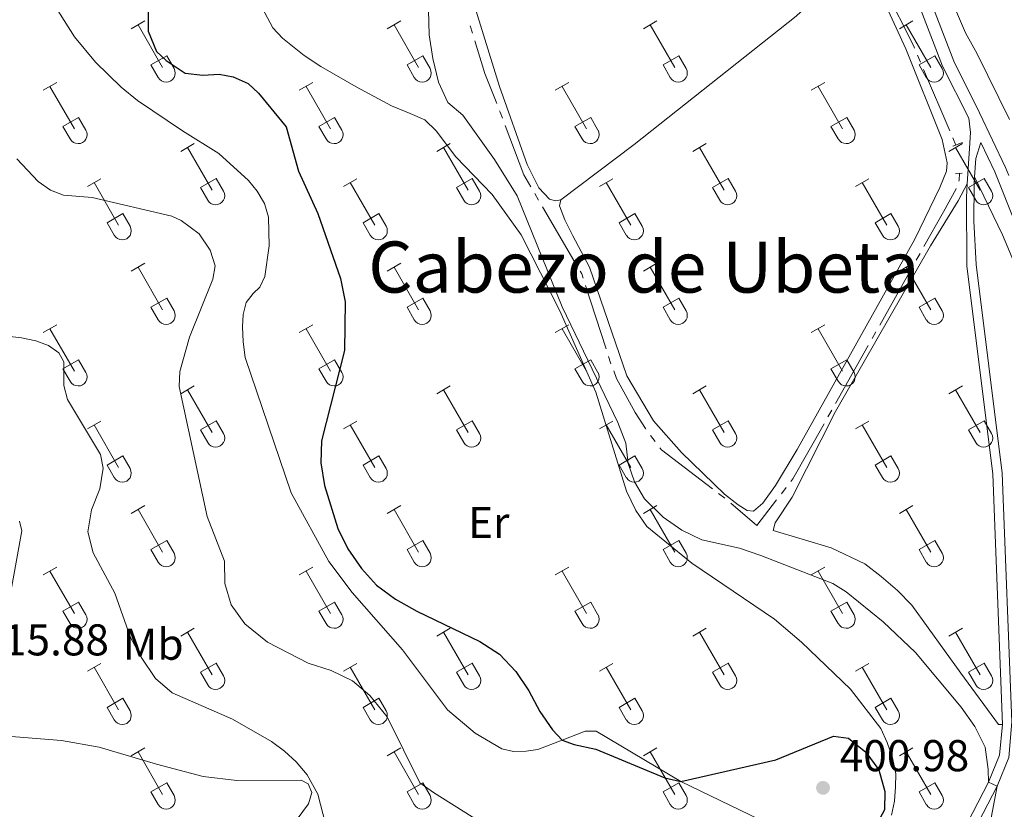
# Model space of a CAD drawing. Units: metres. Extents: x 611430 to 615932, y 645847 to 648889.
# Drawn here: x 612392 to 612614, y 646605 to 646783 of the extents above; entities that cross this region are included whole.
import ezdxf
from ezdxf.enums import TextEntityAlignment as Align

# ---------------------------------------------------------------- set-up
doc = ezdxf.new("R2010")
doc.units = ezdxf.units.M
doc.header["$MEASUREMENT"] = 0
doc.linetypes.add('DGN Style 2', pattern=[56.33370000000001, 33.80022, -22.53348])
doc.linetypes.add('DGN Style 3', pattern=[78.86718, 56.3337, -22.53348])
for name, color, linetype, lineweight in [('Carátula', 7, 'Continuous', 5), ('Elementos auxiliares', 7, 'Continuous', 5), ('Entidades rústicas y varios', 7, 'Continuous', 5), ('Hidrografía', 7, 'Continuous', 5), ('Relieve y altimetría', 7, 'Continuous', 5), ('Textos de rotulación', 7, 'Continuous', 5), ('Viales y ferrocarril', 7, 'Continuous', 5)]:
    doc.layers.add(name, color=color, linetype=linetype, lineweight=lineweight)
doc.styles.add('Style-arial', font='arial.shx', dxfattribs={"bigfont": 'arialbig.shx'})
doc.styles.add('Style-Arial Narrow', font='txt')
doc.styles.add('Style-Times New Roman', font='txt')

# ---------------------------------------------------------------- blocks, each defined once
blk = doc.blocks.new('5PATER_154')
at = {"layer": 'Relieve y altimetría', "linetype": 'Continuous', "lineweight": 0}
h = blk.add_hatch(color=250, dxfattribs=at)
edge = h.paths.add_edge_path(flags=16)
edge.add_ellipse((1.001171767711639e-08, 1.001171767711639e-08), major_axis=(-1.095731443231309, -1.11071070076283), ratio=0.9994222409660317, start_angle=0, end_angle=360)

msp = doc.modelspace()

# ---------------------------------------------------------------- linework, layer by layer
at = {"layer": 'Carátula', "color": 7, "linetype": 'Continuous', "lineweight": 0}
msp.add_3dface([(611477.8189999999, 645847.4310000001), (615932.2390000002, 645918.946), (615884.5619999999, 648888.574), (611430.142, 648817.0600000002)], dxfattribs=at)
at = {"layer": 'Elementos auxiliares', "color": 250, "linetype": 'Continuous', "lineweight": 0}
msp.add_3dface([(612329.6699999999, 646255.2000000001), (612293.0700000002, 648568.3100000002), (615745.0900000001, 648623.75), (615782.8400000001, 646310.6399999999)], dxfattribs=at)
at = {"layer": 'Entidades rústicas y varios', "color": 32, "linetype": 'Continuous', "lineweight": 0}
for p, q in [((612417.4330000001, 646780.646), (612420.4780000001, 646782.4010000001)), ((612475.0560000001, 646780.646), (612478.101, 646782.4010000001)), ((612532.679, 646780.646), (612535.7239999999, 646782.4010000001)), ((612590.3019999999, 646780.646), (612593.3470000001, 646782.4010000001)), ((612418.9580000001, 646781.521), (612424.483, 646771.9510000001)), ((612476.581, 646781.521), (612482.1059999999, 646771.9510000001)), ((612534.2039999999, 646781.521), (612539.7290000002, 646771.9510000001)), ((612591.8270000002, 646781.521), (612597.3520000001, 646771.9510000001)), ((612421.8630000001, 646772.5060000002), (612425.4029999999, 646774.5460000001)), ((612425.4029999999, 646774.5460000001), (612427.0530000001, 646771.696)), ((612479.486, 646772.5060000002), (612483.0260000001, 646774.5460000001)), ((612483.0260000001, 646774.5460000001), (612484.676, 646771.696)), ((612537.1089999999, 646772.5060000002), (612540.649, 646774.5460000001)), ((612540.649, 646774.5460000001), (612542.2990000001, 646771.696)), ((612594.7320000001, 646772.5060000002), (612598.2720000001, 646774.5460000001)), ((612598.2720000001, 646774.5460000001), (612599.922, 646771.696)), ((612421.8630000001, 646772.5060000002), (612423.4979999999, 646769.676)), ((612479.486, 646772.5060000002), (612481.121, 646769.676)), ((612537.1089999999, 646772.5060000002), (612538.744, 646769.676)), ((612594.7320000001, 646772.5060000002), (612596.3670000001, 646769.676)), ((612397.6100000001, 646766.801), (612400.6499999999, 646768.5560000001)), ((612399.1300000001, 646767.676), (612404.655, 646758.1059999999)), ((612455.233, 646766.801), (612458.273, 646768.5560000001)), ((612456.753, 646767.676), (612462.2779999999, 646758.1059999999)), ((612512.8559999999, 646766.801), (612515.896, 646768.5560000001)), ((612514.3759999999, 646767.676), (612519.9010000001, 646758.1059999999)), ((612570.4790000002, 646766.801), (612573.5190000001, 646768.5560000001)), ((612571.9990000001, 646767.676), (612577.524, 646758.1059999999)), ((612402.04, 646758.6610000001), (612405.5750000001, 646760.7010000001)), ((612405.5750000001, 646760.7010000001), (612407.2250000001, 646757.851)), ((612459.663, 646758.6610000001), (612463.1980000001, 646760.7010000001)), ((612463.1980000001, 646760.7010000001), (612464.848, 646757.851)), ((612517.2860000001, 646758.6610000001), (612520.821, 646760.7010000001)), ((612520.821, 646760.7010000001), (612522.4709999999, 646757.851)), ((612574.909, 646758.6610000001), (612578.4439999999, 646760.7010000001)), ((612578.4439999999, 646760.7010000001), (612580.094, 646757.851)), ((612402.04, 646758.6610000001), (612403.6699999999, 646755.831)), ((612459.663, 646758.6610000001), (612461.2930000002, 646755.831)), ((612517.2860000001, 646758.6610000001), (612518.9160000001, 646755.831)), ((612574.909, 646758.6610000001), (612576.5390000001, 646755.831)), ((612428.5580000001, 646753.0290000001), (612431.6030000001, 646754.784)), ((612430.0830000001, 646753.9040000001), (612435.608, 646744.334)), ((612486.1810000001, 646753.0290000001), (612489.226, 646754.784)), ((612487.706, 646753.9040000001), (612493.2309999999, 646744.334)), ((612543.804, 646753.0290000001), (612546.8489999999, 646754.784)), ((612545.3289999999, 646753.9040000001), (612550.8540000002, 646744.334)), ((612601.4269999999, 646753.0290000001), (612604.4720000001, 646754.784)), ((612602.9520000002, 646753.9040000001), (612608.4770000001, 646744.334)), ((612432.9880000001, 646744.8890000001), (612436.5279999999, 646746.929)), ((612436.5279999999, 646746.929), (612438.1780000001, 646744.0789999999)), ((612490.611, 646744.8890000001), (612494.1510000001, 646746.929)), ((612494.1510000001, 646746.929), (612495.801, 646744.0789999999)), ((612548.2339999999, 646744.8890000001), (612551.774, 646746.929)), ((612551.774, 646746.929), (612553.4240000001, 646744.0789999999)), ((612605.8570000001, 646744.8890000001), (612609.3970000001, 646746.929)), ((612609.3970000001, 646746.929), (612611.047, 646744.0789999999)), ((612407.54, 646745.1290000001), (612410.5800000001, 646746.8890000001)), ((612409.0600000002, 646746.0090000001), (612414.5850000001, 646736.4340000001)), ((612432.9880000001, 646744.8890000001), (612434.6229999999, 646742.0590000001)), ((612465.163, 646745.1290000001), (612468.203, 646746.8890000001)), ((612466.6830000001, 646746.0090000001), (612472.2080000001, 646736.4340000001)), ((612490.611, 646744.8890000001), (612492.246, 646742.0590000001)), ((612522.7860000001, 646745.1290000001), (612525.8260000001, 646746.8890000001)), ((612524.3060000001, 646746.0090000001), (612529.831, 646736.4340000001)), ((612548.2339999999, 646744.8890000001), (612549.869, 646742.0590000001)), ((612580.409, 646745.1290000001), (612583.449, 646746.8890000001)), ((612581.929, 646746.0090000001), (612587.4539999999, 646736.4340000001)), ((612605.8570000001, 646744.8890000001), (612607.4920000001, 646742.0590000001)), ((612411.97, 646736.994), (612415.51, 646739.034)), ((612415.51, 646739.034), (612417.155, 646736.179)), ((612469.5930000001, 646736.994), (612473.1329999999, 646739.034)), ((612473.1329999999, 646739.034), (612474.7779999999, 646736.179)), ((612527.216, 646736.994), (612530.7560000002, 646739.034)), ((612530.7560000002, 646739.034), (612532.4010000001, 646736.179)), ((612584.8389999999, 646736.994), (612588.3790000001, 646739.034)), ((612588.3790000001, 646739.034), (612590.024, 646736.179)), ((612411.97, 646736.994), (612413.6000000001, 646734.1640000001)), ((612469.5930000001, 646736.994), (612471.223, 646734.1640000001)), ((612527.216, 646736.994), (612528.8459999999, 646734.1640000001)), ((612584.8389999999, 646736.994), (612586.469, 646734.1640000001)), ((612417.4330000001, 646726.0989999999), (612420.4780000001, 646727.8540000002)), ((612418.9580000001, 646726.9739999999), (612424.483, 646717.4040000001)), ((612475.0560000001, 646726.0989999999), (612478.101, 646727.8540000002)), ((612476.581, 646726.9739999999), (612482.1059999999, 646717.4040000001)), ((612532.679, 646726.0989999999), (612535.7239999999, 646727.8540000002)), ((612534.2039999999, 646726.9739999999), (612539.7290000002, 646717.4040000001)), ((612590.3019999999, 646726.0989999999), (612593.3470000001, 646727.8540000002)), ((612591.8270000002, 646726.9739999999), (612597.3520000001, 646717.4040000001)), ((612421.8630000001, 646717.959), (612425.4029999999, 646719.9990000001)), ((612425.4029999999, 646719.9990000001), (612427.0530000001, 646717.149)), ((612479.486, 646717.959), (612483.0260000001, 646719.9990000001)), ((612483.0260000001, 646719.9990000001), (612484.676, 646717.149)), ((612537.1089999999, 646717.959), (612540.649, 646719.9990000001)), ((612540.649, 646719.9990000001), (612542.2990000001, 646717.149)), ((612594.7320000001, 646717.959), (612598.2720000001, 646719.9990000001)), ((612598.2720000001, 646719.9990000001), (612599.922, 646717.149)), ((612421.8630000001, 646717.959), (612423.4979999999, 646715.1290000001)), ((612479.486, 646717.959), (612481.121, 646715.1290000001)), ((612537.1089999999, 646717.959), (612538.744, 646715.1290000001)), ((612594.7320000001, 646717.959), (612596.3670000001, 646715.1290000001)), ((612397.6100000001, 646712.2540000001), (612400.6499999999, 646714.0090000001)), ((612455.233, 646712.2540000001), (612458.273, 646714.0090000001)), ((612512.8559999999, 646712.2540000001), (612515.896, 646714.0090000001)), ((612570.4790000002, 646712.2540000001), (612573.5190000001, 646714.0090000001)), ((612399.1300000001, 646713.1290000001), (612404.655, 646703.5590000001)), ((612456.753, 646713.1290000001), (612462.2779999999, 646703.5590000001)), ((612514.3759999999, 646713.1290000001), (612519.9010000001, 646703.5590000001)), ((612571.9990000001, 646713.1290000001), (612577.524, 646703.5590000001)), ((612402.04, 646704.1140000002), (612405.5750000001, 646706.1540000001)), ((612405.5750000001, 646706.1540000001), (612407.2250000001, 646703.304)), ((612459.663, 646704.1140000002), (612463.1980000001, 646706.1540000001)), ((612463.1980000001, 646706.1540000001), (612464.848, 646703.304)), ((612517.2860000001, 646704.1140000002), (612520.821, 646706.1540000001)), ((612520.821, 646706.1540000001), (612522.4709999999, 646703.304)), ((612574.909, 646704.1140000002), (612578.4439999999, 646706.1540000001)), ((612578.4439999999, 646706.1540000001), (612580.094, 646703.304)), ((612402.04, 646704.1140000002), (612403.6699999999, 646701.284)), ((612459.663, 646704.1140000002), (612461.2930000002, 646701.284)), ((612517.2860000001, 646704.1140000002), (612518.9160000001, 646701.284)), ((612574.909, 646704.1140000002), (612576.5390000001, 646701.284)), ((612428.5580000001, 646698.4820000001), (612431.6030000001, 646700.2370000001)), ((612430.0830000001, 646699.3570000001), (612435.608, 646689.787)), ((612486.1810000001, 646698.4820000001), (612489.226, 646700.2370000001)), ((612487.706, 646699.3570000001), (612493.2309999999, 646689.787)), ((612543.804, 646698.4820000001), (612546.8489999999, 646700.2370000001)), ((612545.3289999999, 646699.3570000001), (612550.8540000002, 646689.787)), ((612601.4269999999, 646698.4820000001), (612604.4720000001, 646700.2370000001)), ((612602.9520000002, 646699.3570000001), (612608.4770000001, 646689.787)), ((612407.54, 646690.5819999999), (612410.5800000001, 646692.342)), ((612432.9880000001, 646690.342), (612436.5279999999, 646692.382)), ((612436.5279999999, 646692.382), (612438.1780000001, 646689.5320000001)), ((612465.163, 646690.5819999999), (612468.203, 646692.342)), ((612490.611, 646690.342), (612494.1510000001, 646692.382)), ((612494.1510000001, 646692.382), (612495.801, 646689.5320000001)), ((612522.7860000001, 646690.5819999999), (612525.8260000001, 646692.342)), ((612548.2339999999, 646690.342), (612551.774, 646692.382)), ((612551.774, 646692.382), (612553.4240000001, 646689.5320000001)), ((612580.409, 646690.5819999999), (612583.449, 646692.342)), ((612605.8570000001, 646690.342), (612609.3970000001, 646692.382)), ((612609.3970000001, 646692.382), (612611.047, 646689.5320000001)), ((612409.0600000002, 646691.4620000002), (612414.5850000001, 646681.8870000001)), ((612432.9880000001, 646690.342), (612434.6229999999, 646687.5120000001)), ((612466.6830000001, 646691.4620000002), (612472.2080000001, 646681.8870000001)), ((612490.611, 646690.342), (612492.246, 646687.5120000001)), ((612524.3060000001, 646691.4620000002), (612529.831, 646681.8870000001)), ((612548.2339999999, 646690.342), (612549.869, 646687.5120000001)), ((612581.929, 646691.4620000002), (612587.4539999999, 646681.8870000001)), ((612605.8570000001, 646690.342), (612607.4920000001, 646687.5120000001)), ((612411.97, 646682.4469999999), (612415.51, 646684.4870000001)), ((612415.51, 646684.4870000001), (612417.155, 646681.632)), ((612469.5930000001, 646682.4469999999), (612473.1329999999, 646684.4870000001)), ((612473.1329999999, 646684.4870000001), (612474.7779999999, 646681.632)), ((612527.216, 646682.4469999999), (612530.7560000002, 646684.4870000001)), ((612530.7560000002, 646684.4870000001), (612532.4010000001, 646681.632)), ((612584.8389999999, 646682.4469999999), (612588.3790000001, 646684.4870000001)), ((612588.3790000001, 646684.4870000001), (612590.024, 646681.632)), ((612411.97, 646682.4469999999), (612413.6000000001, 646679.6170000001)), ((612469.5930000001, 646682.4469999999), (612471.223, 646679.6170000001)), ((612527.216, 646682.4469999999), (612528.8459999999, 646679.6170000001)), ((612584.8389999999, 646682.4469999999), (612586.469, 646679.6170000001)), ((612417.4330000001, 646671.5519999999), (612420.4780000001, 646673.307)), ((612418.9580000001, 646672.4269999999), (612424.483, 646662.8570000001)), ((612475.0560000001, 646671.5519999999), (612478.101, 646673.307)), ((612476.581, 646672.4269999999), (612482.1059999999, 646662.8570000001)), ((612532.679, 646671.5519999999), (612535.7239999999, 646673.307)), ((612534.2039999999, 646672.4269999999), (612539.7290000002, 646662.8570000001)), ((612590.3019999999, 646671.5519999999), (612593.3470000001, 646673.307)), ((612591.8270000002, 646672.4269999999), (612597.3520000001, 646662.8570000001)), ((612421.8630000001, 646663.412), (612425.4029999999, 646665.4520000002)), ((612425.4029999999, 646665.4520000002), (612427.0530000001, 646662.6020000001)), ((612479.486, 646663.412), (612483.0260000001, 646665.4520000002)), ((612483.0260000001, 646665.4520000002), (612484.676, 646662.6020000001)), ((612537.1089999999, 646663.412), (612540.649, 646665.4520000002)), ((612540.649, 646665.4520000002), (612542.2990000001, 646662.6020000001)), ((612594.7320000001, 646663.412), (612598.2720000001, 646665.4520000002)), ((612598.2720000001, 646665.4520000002), (612599.922, 646662.6020000001)), ((612421.8630000001, 646663.412), (612423.4979999999, 646660.5819999999)), ((612479.486, 646663.412), (612481.121, 646660.5819999999)), ((612537.1089999999, 646663.412), (612538.744, 646660.5819999999)), ((612594.7320000001, 646663.412), (612596.3670000001, 646660.5819999999)), ((612397.6100000001, 646657.7069999999), (612400.6499999999, 646659.4620000002)), ((612399.1300000001, 646658.5819999999), (612404.655, 646649.0120000001)), ((612455.233, 646657.7069999999), (612458.273, 646659.4620000002)), ((612456.753, 646658.5819999999), (612462.2779999999, 646649.0120000001)), ((612512.8559999999, 646657.7069999999), (612515.896, 646659.4620000002)), ((612514.3759999999, 646658.5819999999), (612519.9010000001, 646649.0120000001)), ((612570.4790000002, 646657.7069999999), (612573.5190000001, 646659.4620000002)), ((612571.9990000001, 646658.5819999999), (612577.524, 646649.0120000001)), ((612402.04, 646649.567), (612405.5750000001, 646651.6070000001)), ((612402.04, 646649.567), (612403.6699999999, 646646.7370000001)), ((612405.5750000001, 646651.6070000001), (612407.2250000001, 646648.757)), ((612459.663, 646649.567), (612463.1980000001, 646651.6070000001)), ((612459.663, 646649.567), (612461.2930000002, 646646.7370000001)), ((612463.1980000001, 646651.6070000001), (612464.848, 646648.757)), ((612517.2860000001, 646649.567), (612520.821, 646651.6070000001)), ((612517.2860000001, 646649.567), (612518.9160000001, 646646.7370000001)), ((612520.821, 646651.6070000001), (612522.4709999999, 646648.757)), ((612574.909, 646649.567), (612578.4439999999, 646651.6070000001)), ((612574.909, 646649.567), (612576.5390000001, 646646.7370000001)), ((612578.4439999999, 646651.6070000001), (612580.094, 646648.757)), ((612428.5580000001, 646643.9350000002), (612431.6030000001, 646645.69)), ((612486.1810000001, 646643.9350000002), (612489.226, 646645.69)), ((612543.804, 646643.9350000002), (612546.8489999999, 646645.69)), ((612601.4269999999, 646643.9350000002), (612604.4720000001, 646645.69)), ((612430.0830000001, 646644.8100000002), (612435.608, 646635.24)), ((612487.706, 646644.8100000002), (612493.2309999999, 646635.24)), ((612545.3289999999, 646644.8100000002), (612550.8540000002, 646635.24)), ((612602.9520000002, 646644.8100000002), (612608.4770000001, 646635.24)), ((612407.54, 646636.0349999999), (612410.5800000001, 646637.7949999999)), ((612409.0600000002, 646636.915), (612414.5850000001, 646627.3400000001)), ((612432.9880000001, 646635.7949999999), (612436.5279999999, 646637.8350000001)), ((612436.5279999999, 646637.8350000001), (612438.1780000001, 646634.9850000001)), ((612465.163, 646636.0349999999), (612468.203, 646637.7949999999)), ((612466.6830000001, 646636.915), (612472.2080000001, 646627.3400000001)), ((612490.611, 646635.7949999999), (612494.1510000001, 646637.8350000001)), ((612494.1510000001, 646637.8350000001), (612495.801, 646634.9850000001)), ((612522.7860000001, 646636.0349999999), (612525.8260000001, 646637.7949999999)), ((612524.3060000001, 646636.915), (612529.831, 646627.3400000001)), ((612548.2339999999, 646635.7949999999), (612551.774, 646637.8350000001)), ((612551.774, 646637.8350000001), (612553.4240000001, 646634.9850000001)), ((612580.409, 646636.0349999999), (612583.449, 646637.7949999999)), ((612581.929, 646636.915), (612587.4539999999, 646627.3400000001)), ((612605.8570000001, 646635.7949999999), (612609.3970000001, 646637.8350000001)), ((612609.3970000001, 646637.8350000001), (612611.047, 646634.9850000001)), ((612432.9880000001, 646635.7949999999), (612434.6229999999, 646632.9650000001)), ((612490.611, 646635.7949999999), (612492.246, 646632.9650000001)), ((612548.2339999999, 646635.7949999999), (612549.869, 646632.9650000001)), ((612605.8570000001, 646635.7949999999), (612607.4920000001, 646632.9650000001)), ((612411.97, 646627.8999999999), (612415.51, 646629.94)), ((612415.51, 646629.94), (612417.155, 646627.0850000001)), ((612469.5930000001, 646627.8999999999), (612473.1329999999, 646629.94)), ((612473.1329999999, 646629.94), (612474.7779999999, 646627.0850000001)), ((612527.216, 646627.8999999999), (612530.7560000002, 646629.94)), ((612530.7560000002, 646629.94), (612532.4010000001, 646627.0850000001)), ((612584.8389999999, 646627.8999999999), (612588.3790000001, 646629.94)), ((612588.3790000001, 646629.94), (612590.024, 646627.0850000001)), ((612411.97, 646627.8999999999), (612413.6000000001, 646625.0700000002)), ((612469.5930000001, 646627.8999999999), (612471.223, 646625.0700000002)), ((612527.216, 646627.8999999999), (612528.8459999999, 646625.0700000002)), ((612584.8389999999, 646627.8999999999), (612586.469, 646625.0700000002)), ((612417.4330000001, 646617.0050000001), (612420.4780000001, 646618.76)), ((612475.0560000001, 646617.0050000001), (612478.101, 646618.76)), ((612532.679, 646617.0050000001), (612535.7239999999, 646618.76)), ((612590.3019999999, 646617.0050000001), (612593.3470000001, 646618.76)), ((612418.9580000001, 646617.8800000001), (612424.483, 646608.3100000002)), ((612476.581, 646617.8800000001), (612482.1059999999, 646608.3100000002)), ((612534.2039999999, 646617.8800000001), (612539.7290000002, 646608.3100000002)), ((612591.8270000002, 646617.8800000001), (612597.3520000001, 646608.3100000002)), ((612421.8630000001, 646608.865), (612425.4029999999, 646610.905)), ((612425.4029999999, 646610.905), (612427.0530000001, 646608.0549999999)), ((612479.486, 646608.865), (612483.0260000001, 646610.905)), ((612483.0260000001, 646610.905), (612484.676, 646608.0549999999)), ((612537.1089999999, 646608.865), (612540.649, 646610.905)), ((612540.649, 646610.905), (612542.2990000001, 646608.0549999999)), ((612594.7320000001, 646608.865), (612598.2720000001, 646610.905)), ((612598.2720000001, 646610.905), (612599.922, 646608.0549999999)), ((612421.8630000001, 646608.865), (612423.4979999999, 646606.0349999999)), ((612479.486, 646608.865), (612481.121, 646606.0349999999)), ((612537.1089999999, 646608.865), (612538.744, 646606.0349999999)), ((612594.7320000001, 646608.865), (612596.3670000001, 646606.0349999999))]:
    msp.add_line(p, q, dxfattribs=at)
at = {"layer": 'Entidades rústicas y varios', "color": 92, "linetype": 'Continuous', "lineweight": 0}
for points in [[(612514.128, 646742.101, 391.853), (612512.8899999999, 646741.9199999999, 391.883), (612511.561, 646742.2649999999, 391.914), (612509.1580000002, 646744.8729999999, 391.945), (612506.5490000001, 646750.0789999999, 391.883), (612500.3080000001, 646767.672, 392.1310000000001), (612494.412, 646786.8100000002, 391.76), (612493.473, 646791.794, 391.729), (612493.1470000001, 646795.538, 391.729), (612493.0020000001, 646805.9310000001, 391.574), (612492.456, 646808.8100000002, 391.419), (612491.9140000001, 646810.0789999999, 391.361)], [(612579.368, 646795.0190000001, 391.31), (612567.0519999999, 646783.5020000001, 391.521), (612530.5959999999, 646754.592, 391.927), (612514.128, 646742.101, 391.853)], [(612558.79, 646602.672, 400.3280000000001), (612541.098, 646611.244, 400), (612522.038, 646622.5689999999, 399.558), (612519.5770000002, 646622.5040000001, 399.522), (612514.4350000002, 646620.517, 400), (612508.9380000001, 646618.3929999999, 400.5110000000001), (612506.3049999999, 646618.0320000001, 401.097), (612503.463, 646617.9330000001, 401.2440000000001), (612500.845, 646618.5689999999, 401.463), (612494.844, 646622.1159999999, 401.647), (612488.5830000001, 646627.3600000001, 401.647), (612478.4500000001, 646640.872, 401.2440000000001), (612467.125, 646653.7810000001, 400.914), (612461.9240000001, 646660.74, 400.877), (612453.4040000001, 646676.2100000001, 401.2440000000001), (612443.0260000001, 646706.6599999999, 402.0130000000001), (612442.594, 646710.1710000001, 402.159), (612442.4569999999, 646713.54, 402.233), (612442.622, 646716.3270000002, 402.306), (612443.2860000001, 646719.0330000002, 402.233), (612444.8400000001, 646721.02, 402.086), (612446.3430000001, 646722.4780000001, 401.94), (612447.4520000002, 646724.868, 401.976), (612448.4950000001, 646731.771, 401.7200000000001), (612448.284, 646738.217, 401.39), (612447.4180000002, 646741.341, 401.097), (612445.7660000002, 646744.101, 400.841), (612443.8260000001, 646746.4770000001, 400.731), (612437.1059999999, 646752.534, 400.978), (612428.929, 646757.638, 400.576), (612418.841, 646764.513, 400.483), (612415.172, 646767.5279999999, 400.483), (612409.348, 646773.0870000002, 400.452), (612404.638, 646778.858, 400.421), (612396.7679999999, 646791.385, 400.6380000000001)], [(612514.128, 646742.101, 391.853), (612513.8250000001, 646740.7490000001, 391.817), (612515.013, 646737.659, 391.853), (612516.7949999999, 646734.021, 391.963), (612520.591, 646726.953, 392.2560000000001), (612528.9770000001, 646702.5120000001, 392.586), (612534.9569999999, 646692.369, 392.7320000000001), (612541.2450000001, 646685.25, 392.879), (612550.936, 646675.8940000001, 392.9890000000001), (612554.0490000001, 646673.4770000001, 393.026), (612556.03, 646672.2450000001, 393.026), (612557.4990000001, 646672.0320000001, 393.099), (612559.5830000001, 646673.8500000001, 393.099), (612562.4569999999, 646677.8189999999, 392.9890000000001), (612567.3219999999, 646685.9210000001, 392.952), (612593.807, 646733.2620000001, 392.036), (612599.4410000001, 646744.922, 391.707), (612600.869, 646748.598, 391.645), (612601.0580000001, 646750.483, 391.737), (612599.9550000001, 646755.7409999999, 391.954), (612591.77, 646776.098, 391.861), (612584.3500000001, 646792.342, 391.397)], [(612446.915, 646785.3759999999, 398.937), (612449.2790000001, 646780.8200000002, 399.339), (612451.4350000002, 646778.4909999999, 399.586), (612456.369, 646774.6370000001, 399.586), (612460.071, 646772.179, 399.493), (612468.0330000002, 646767.601, 397.854), (612475.997, 646763.3019999999, 397.081), (612480.1969999999, 646761.584, 396.246), (612483.5009999999, 646760.118, 395.998), (612486.0580000001, 646757.6329999999, 395.689), (612490.4709999999, 646751.784, 395.419), (612498.625, 646743.344, 395.3450000000001), (612505.1470000001, 646734.2350000001, 395.052), (612513.895, 646717.1850000002, 395.052), (612522.0160000002, 646698.8370000002, 394.832), (612528.905, 646676.5419999999, 395.565), (612530.9610000001, 646672.2350000001, 395.6380000000001), (612533.4750000001, 646668.6370000001, 396.0780000000001), (612543.561, 646660.341, 396.225), (612562.2100000001, 646647.744, 397.2870000000001), (612568.2350000001, 646642.5850000001, 397.7270000000001), (612579.263, 646631.9870000001, 398.752), (612586.1329999999, 646623.1769999999, 399.741), (612587.5560000001, 646620.0020000001, 399.778), (612588.7790000001, 646616.5600000002, 399.705), (612589.476, 646612.966, 399.668), (612589.4600000001, 646610.0040000001, 399.668), (612589.1850000002, 646606.747, 399.668), (612588.5549999999, 646603.6610000001, 399.632)], [(612607.2390000002, 646747.321, 392.5660000000001), (612613.5310000001, 646734.2540000001, 392.447), (612622.02, 646714.0889999999, 393.034), (612638.111, 646679.794, 393.1070000000001), (612638.27, 646674.872, 393.07), (612636.878, 646669.7810000001, 393.07), (612630.6410000002, 646655.2110000001, 393.473), (612615.621, 646624.672, 394.07)], [(612613.5349999999, 646624.0120000001, 394.088), (612612.6259999999, 646624.057, 394.125), (612604.1040000002, 646635.6290000001, 393.355), (612593.0959999999, 646650.9160000001, 393.4650000000001), (612589.912, 646654.2120000002, 393.392), (612586.2320000001, 646657.3530000001, 393.392), (612582.527, 646660.172, 393.355), (612574.9410000001, 646663.814, 393.319), (612561.871, 646667.6980000001, 393.1720000000001), (612562.314, 646669.4340000001, 393.1720000000001), (612566.1880000001, 646675.1769999999, 392.952), (612575.9330000001, 646694.4580000001, 392.586), (612597.317, 646731.7590000001, 392.036), (612603.5, 646741.932, 392.33), (612605.591, 646745.7620000001, 392.4460000000001)], [(612392.2660000002, 646669.8130000001, 412.894), (612392.7660000002, 646667.6510000001, 412.967), (612389.7309999999, 646650.6059999999, 414.396)], [(612383.787, 646621.8829999999, 414.615), (612401.746, 646620.4439999999, 413.993), (612410.209, 646618.9539999999, 413.7730000000001), (612423.132, 646615.1259999999, 413.553), (612433.5789999999, 646612.317, 412.637), (612441.1540000001, 646611.4010000001, 412.014), (612455.662, 646611.524, 410.695), (612457.2560000002, 646610.6969999999, 410.659), (612458.047, 646608.744, 410.805), (612457.321, 646606.213, 411.282), (612447.6910000001, 646593.206, 412.784)]]:
    msp.add_polyline3d(points, dxfattribs=at)
at = {"layer": 'Entidades rústicas y varios', "color": 32, "linetype": 'Continuous', "lineweight": 0}
for centre, radius in [((612425.2850037878, 646770.6702985796), 2.043241192273062), ((612482.9080037877, 646770.6702985796), 2.043241192273062), ((612540.5310037879, 646770.6702985796), 2.043241192273062), ((612598.1540037878, 646770.6702985796), 2.043241192273062), ((612405.458003788, 646756.8262985802), 2.043241192273062), ((612463.0810037879, 646756.8262985802), 2.043241192273062), ((612520.7040037881, 646756.8262985802), 2.043241192273062), ((612578.327003788, 646756.8262985802), 2.043241192273062), ((612436.4100037878, 646743.0542985799), 2.043241192273061), ((612494.0330037877, 646743.0542985799), 2.043241192273061), ((612551.6560037879, 646743.0542985799), 2.043241192273061), ((612609.2790037878, 646743.0542985799), 2.043241192273061), ((612415.3890037884, 646735.1572985807), 2.043241192273063), ((612473.0120037883, 646735.1572985807), 2.043241192273063), ((612530.6350037882, 646735.1572985807), 2.043241192273063), ((612588.2580037883, 646735.1572985807), 2.043241192273063), ((612425.2850037878, 646716.1232985796), 2.043241192273062), ((612482.9080037877, 646716.1232985796), 2.043241192273062), ((612540.5310037879, 646716.1232985796), 2.043241192273062), ((612598.1540037878, 646716.1232985796), 2.043241192273062), ((612405.458003788, 646702.27929858), 2.043241192273062), ((612463.0810037879, 646702.27929858), 2.043241192273062), ((612520.7040037881, 646702.27929858), 2.043241192273062), ((612578.327003788, 646702.27929858), 2.043241192273062), ((612436.4100037878, 646688.5072985799), 2.043241192273061), ((612494.0330037877, 646688.5072985799), 2.043241192273061), ((612551.6560037879, 646688.5072985799), 2.043241192273061), ((612609.2790037878, 646688.5072985799), 2.043241192273061), ((612415.3890037884, 646680.6102985807), 2.043241192273063), ((612473.0120037883, 646680.6102985807), 2.043241192273063), ((612530.6350037882, 646680.6102985807), 2.043241192273063), ((612588.2580037883, 646680.6102985807), 2.043241192273063), ((612425.2850037878, 646661.5762985798), 2.043241192273062), ((612482.9080037877, 646661.5762985798), 2.043241192273062), ((612540.5310037879, 646661.5762985798), 2.043241192273062), ((612598.1540037878, 646661.5762985798), 2.043241192273062), ((612405.458003788, 646647.73229858), 2.043241192273062), ((612463.0810037879, 646647.73229858), 2.043241192273062), ((612520.7040037881, 646647.73229858), 2.043241192273062), ((612578.327003788, 646647.73229858), 2.043241192273062), ((612436.4100037878, 646633.9602985799), 2.043241192273061), ((612494.0330037877, 646633.9602985799), 2.043241192273061), ((612551.6560037879, 646633.9602985799), 2.043241192273061), ((612609.2790037878, 646633.9602985799), 2.043241192273061), ((612415.3890037884, 646626.0632985808), 2.043241192273063), ((612473.0120037883, 646626.0632985808), 2.043241192273063), ((612530.6350037882, 646626.0632985808), 2.043241192273063), ((612588.2580037883, 646626.0632985808), 2.043241192273063), ((612425.2850037878, 646607.0292985798), 2.043241192273062), ((612482.9080037877, 646607.0292985798), 2.043241192273062), ((612540.5310037879, 646607.0292985798), 2.043241192273062), ((612598.1540037878, 646607.0292985798), 2.043241192273062)]:
    msp.add_arc(centre, radius, 209.1684861111111, 29.9993388888889, dxfattribs=at)
at = {"layer": 'Hidrografía', "color": 5, "linetype": 'Continuous', "lineweight": 0}
for p, q in [((612494.2322896181, 646779.6159532203, 391.37), (612493.7230979751, 646781.2902363121, 391.37)), ((612595.073149493, 646773.0868181965, 391.0891610700973), (612594.386471054, 646774.6959382873, 391.04786634776)), ((612601.6456431224, 646757.6852401819, 391.4844105553254), (612595.7598279319, 646771.4776981055, 391.1304557924346)), ((612603.0190000001, 646754.467, 391.567), (612602.3323215612, 646756.0761200909, 391.5257052776627)), ((612509.1059888221, 646742.0711158442, 391.8080459003788), (612508.2221633992, 646743.581512176, 391.8005931754653)), ((612517.5654607251, 646727.6144652399, 391.8793791245509), (612509.9898142447, 646740.5607195124, 391.8154986252923)), ((612594.953235652, 646730.072131153, 391.6111741964532), (612594.0937479729, 646728.5477653916, 391.6206586881305)), ((612593.2342602937, 646727.0233996303, 391.6301431798078), (612585.8672230456, 646713.957407391, 391.7114388227555)), ((612524.289763256, 646708.5706066706, 392.1988962705403), (612519.6732336581, 646722.8401392377, 391.9379464894092)), ((612585.0077353667, 646712.4330416296, 391.7209233144328), (612584.1482476876, 646710.9086758683, 391.73040780611)), ((612583.2887600085, 646709.384310107, 391.7398922977873), (612575.9217227604, 646696.3183178676, 391.8211879407349)), ((612575.0622350813, 646694.7939521063, 391.8306724324122), (612574.2027474025, 646693.269586345, 391.8401569240895)), ((612535.3616908835, 646687.7148861061, 392.3677620492795), (612534.3094929334, 646689.1122373058, 392.3149501389993)), ((612550.9914238085, 646674.9657376776, 392.6904513163593), (612549.6013154038, 646676.0285140291, 392.6658535567859)), ((612564.8161627522, 646677.3556650484, 391.9954203145998), (612563.7442724092, 646675.97319864, 392.043770310349))]:
    msp.add_line(p, q, dxfattribs=at)
at = {"layer": 'Hidrografía', "color": 5, "linetype": 'Continuous', "lineweight": 0, "extrusion": (0.3129065727890634, 0.1575667190067953, 0.9366227659879064), "elevation": 293961.2410903017, "flags": 128}
msp.add_lwpolyline([(302153.0975595819, -784780.9102345135), (302153.544549682, -784780.9404098839), (302168.0964066756, -784781.0032138708)], dxfattribs=at)
at = {"layer": 'Hidrografía', "color": 5, "linetype": 'Continuous', "lineweight": 0, "extrusion": (0.03678735876491969, 0.0111879620254617, 0.9992604864302491), "elevation": 30159.27142338377, "flags": 128}
msp.add_lwpolyline([(440563.4070831253, -773597.9026919911), (440570.6746089951, -773597.2952592333), (440578.3817421495, -773597.2952592333)], dxfattribs=at)
at = {"layer": 'Hidrografía', "color": 5, "linetype": 'Continuous', "lineweight": 0, "extrusion": (0.82201137194231, 0.3253425772800351, 0.4673858275625243), "elevation": 714084.4104216951, "flags": 128}
msp.add_lwpolyline([(375963.5538830832, -377083.0311093341), (375964.9786929521, -377083.0781287564), (375965.3031053338, -377083.0769535087)], dxfattribs=at)
at = {"layer": 'Hidrografía', "color": 5, "linetype": 'Continuous', "lineweight": 0, "extrusion": (0.1253630368120648, 0.07823770461858533, 0.9890212184666577), "elevation": 127773.1231971365, "flags": 128}
msp.add_lwpolyline([(224375.4378002214, -852510.5857570855), (224378.5220730592, -852510.674679957), (224390.2022761207, -852513.0256094299)], dxfattribs=at)
at = {"layer": 'Hidrografía', "color": 5, "linetype": 'Continuous', "lineweight": 0, "extrusion": (-0.04683728855091921, 0.001039469845486238, 0.998901991140091), "elevation": -27629.27258714196, "flags": 128}
msp.add_lwpolyline([(-660181.1711888375, 597464.7253575323), (-660179.6388115993, 597464.7253575324), (-660179.4319424849, 597464.6577939626)], dxfattribs=at)
at = {"layer": 'Hidrografía', "color": 5, "linetype": 'Continuous', "lineweight": 0, "extrusion": (0.0509388029122496, 0.03473231168659994, 0.9980976429602326), "elevation": 54054.39051386177, "flags": 128}
msp.add_lwpolyline([(189271.6078570157, -868727.1208364047), (189272.5730501207, -868727.4047210827), (189273.3151975569, -868727.456107867)], dxfattribs=at)
at = {"layer": 'Hidrografía', "color": 5, "linetype": 'Continuous', "lineweight": 0, "extrusion": (0.2692690529629017, 0.1046224053458587, 0.9573653061481332), "elevation": 232969.519252377, "flags": 128}
msp.add_lwpolyline([(380967.2521181768, -770716.7596695784), (380967.4696630692, -770716.7596695786), (380968.9993368736, -770716.8519555995)], dxfattribs=at)
at = {"layer": 'Hidrografía', "color": 5, "linetype": 'Continuous', "lineweight": 0, "extrusion": (0.1343681817079675, -0.06961094007438139, 0.9884834387922014), "elevation": 37680.88285446865, "flags": 128}
msp.add_lwpolyline([(855992.7676419617, -243542.6052397073), (855978.5032324023, -243542.0940452763), (855977.7890085188, -243541.9614182988)], dxfattribs=at)
at = {"layer": 'Hidrografía', "color": 5, "linetype": 'Continuous', "lineweight": 0, "extrusion": (0.02634242571093809, 0.05755421924170295, 0.9979947837815295), "elevation": 53746.85476398475, "flags": 128}
msp.add_lwpolyline([(-287848.004651536, -841226.2046803734), (-287833.9745018709, -841229.4000654254), (-287833.4377929131, -841229.6911734926)], dxfattribs=at)
at = {"layer": 'Hidrografía', "color": 5, "linetype": 'Continuous', "lineweight": 0, "extrusion": (0.05297511715030758, -0.006150115372438311, 0.9985768939064318), "elevation": 28864.99012153835, "flags": 128}
msp.add_lwpolyline([(713000.8968633865, -533120.7565346513), (712994.6778874992, -533116.9898699016), (712998.968103062, -533110.5605805819)], dxfattribs=at)
at = {"layer": 'Hidrografía', "color": 5, "linetype": 'Continuous', "lineweight": 0}
for points in [[(612603.1104492778, 646744.6996051164, 391.5543813738409), (612603.0789999999, 646744.6100000001, 391.553), (612600.2250000001, 646739.422, 391.553), (612595.8127233307, 646731.596496914, 391.601689704776)], [(612533.2572949831, 646690.5095885058, 392.2621382287192), (612533.135, 646690.672, 392.2560000000001), (612530.855, 646694.274, 392.293), (612526.6699999999, 646701.922, 392.2560000000001), (612526.012577056, 646703.6140243069, 392.2560000000001)]]:
    msp.add_polyline3d(points, dxfattribs=at)
at = {"layer": 'Relieve y altimetría', "color": 30, "linetype": 'Continuous', "lineweight": 0, "flags": 128}
for points, elevation in [([(612615.0560000001, 646760.2370000001), (612607.8180000001, 646775.0120000001), (612605.1610000001, 646779.6930000001), (612598.774, 646794.659), (612596.534, 646799.1300000001), (612588.8459999999, 646819.0490000001), (612581.412, 646846.7690000001), (612579.095, 646857.2509999999), (612578.1130000001, 646863.5989999999), (612578.0460000001, 646869.0090000001), (612578.9920000001, 646873.9169999999), (612581.4240000001, 646877.8520000001), (612588.044, 646884.1000000001), (612592.2609999999, 646886.8740000001), (612598.913, 646889.7209999999), (612602.24, 646891.6089999999), (612604.0600000002, 646893.8459999999)], 395), ([(612484.1869999999, 646790.426), (612484.4709999999, 646779.2930000002), (612485.317, 646773.9700000001), (612486.595, 646768.5830000001), (612488.673, 646764.038), (612492.0410000001, 646761.2000000001), (612499.1440000001, 646751.2010000001), (612504.2450000001, 646743.0090000001), (612514.426, 646718.0680000001), (612526.9269999999, 646692.0530000001), (612528.706, 646687.3810000002), (612529.2420000001, 646682.815), (612530.709, 646678.645), (612532.9040000001, 646674.8370000002), (612537.135, 646670.7080000001), (612541.3570000001, 646667.8130000001), (612545.8470000001, 646665.6159999999), (612554.287, 646663.717), (612559.1470000001, 646662.0870000002), (612575.3, 646655.7849999999), (612578.3459999999, 646653.8999999999), (612586.6390000001, 646647.1740000001), (612593.9340000001, 646640.2270000001), (612604.1950000002, 646627.9180000002), (612607.2479999999, 646623.565), (612609.6020000001, 646618.9110000001), (612610.3200000002, 646613.8790000001), (612610.3899999999, 646611.0660000001), (612612.3060000001, 646610.1769999999), (612610.7220000001, 646601.8100000002)], 395), ([(612391.6470000001, 646751.395), (612396.4890000002, 646746.2640000001), (612399.2139999999, 646744.3100000002), (612402.162, 646743.1510000001), (612408.6170000001, 646742.6880000001), (612426.5290000001, 646738.4340000001), (612428.628, 646737.4839999999), (612432.6830000001, 646734.507), (612435.169, 646730.821), (612436.2760000001, 646727.29), (612435.7910000001, 646724.2930000002), (612430.5, 646711.2020000002), (612428.355, 646703.4909999999), (612428.199, 646700.119), (612434.5140000001, 646670.8700000001), (612438.3770000001, 646660.815), (612438.4870000001, 646655.7910000001), (612439.8740000001, 646650.986), (612443.0140000001, 646646.6939999999), (612448.101, 646642.565), (612457.2110000001, 646637.871), (612462.453, 646636.1610000001), (612467.2350000001, 646633.855), (612471.152, 646630.571), (612475.0460000001, 646625.753), (612482.3999999999, 646610.8890000001), (612485.4500000001, 646608.7069999999), (612500.8019999999, 646599.081)], 405), ([(612389.5079999999, 646711.446), (612392.7380000001, 646711.0530000001), (612395.942, 646710.426), (612398.801, 646709.324), (612401.1399999999, 646707.6869999999), (612402.2550000001, 646705.6510000001), (612402.244, 646700.3459999999), (612403.0519999999, 646697.163), (612410.53, 646684.7849999999), (612411.1310000002, 646681.7450000001), (612410.3189999999, 646677.1020000001), (612408.483, 646672.3270000002), (612407.672, 646667.3840000001), (612408.828, 646662.689), (612413.72, 646653.5830000001), (612417.2820000001, 646643.642), (612419.6310000002, 646639.23), (612422.868, 646634.402), (612426.663, 646631.146), (612440.2069999999, 646625.2150000001), (612449.0140000001, 646620.1840000001), (612451.9180000002, 646618.057), (612454.503, 646615.662), (612457.037, 646612.7380000001), (612459.432, 646608.338), (612462.3019999999, 646597.3090000001)], 410)]:
    msp.add_lwpolyline(points, dxfattribs=dict(at, elevation=elevation))
at = {"layer": 'Relieve y altimetría', "color": 30, "linetype": 'Continuous', "lineweight": 30, "elevation": 400, "flags": 128}
for points in [[(612421.233, 646789.7309999999), (612421.1950000002, 646780.111), (612423.1259999999, 646775.5260000001), (612425.2830000002, 646773.507), (612429.5410000001, 646770.645), (612433.5290000001, 646770.165), (612437.1799999999, 646770.4299999999), (612440.3940000001, 646769.8300000001), (612443.76, 646768.301), (612446.071, 646766.1580000002), (612452.2860000001, 646758.5800000001), (612455.098, 646748.5959999999), (612459.3899999999, 646739.0549999999), (612464.5060000002, 646724.4340000001), (612465.5789999999, 646719.173), (612465.453, 646708.2020000002), (612460.2620000001, 646687.922), (612460.095, 646682.9240000001), (612460.9310000001, 646677.8360000001), (612463.915, 646668.1769999999), (612466.1799999999, 646663.55), (612469.2640000001, 646659.1290000001), (612472.6000000001, 646655.4060000001), (612476.925, 646652.2450000001), (612481.6840000001, 646649.5290000001), (612495.858, 646642.7409999999), (612500.3080000001, 646639.8790000001), (612503.956, 646635.9700000001), (612506.8829999999, 646631.638), (612509.355, 646626.969), (612512.203, 646622.8589999999), (612514.4350000002, 646620.517), (612517.0870000002, 646619.5580000001), (612521.97, 646618.4700000001), (612537.5390000001, 646612.071), (612541.098, 646611.244), (612562.4820000001, 646616.1140000002), (612575.4480000001, 646621.432), (612578.8260000001, 646620.9520000002), (612582.74, 646617.8450000001), (612585.6599999999, 646613.804), (612587.0310000001, 646608.996)], [(612587.0310000001, 646608.996), (612586.915, 646604.8319999999), (612585.432, 646602.0260000001), (612583.1130000001, 646600.2050000001), (612580.2810000001, 646599.4310000001), (612577.882, 646599.132), (612575.4510000001, 646599.038), (612572.841, 646599.1470000001), (612570.149, 646598.815), (612567.7590000001, 646597.871), (612566.311, 646596.619), (612564.645, 646589.399)]]:
    msp.add_lwpolyline(points, dxfattribs=at)
at = {"layer": 'Viales y ferrocarril', "color": 1, "linetype": 'DGN Style 2', "lineweight": 0, "extrusion": (0.04885888652922731, 0.01914770200773045, 0.9986221381057738), "elevation": 42706.9973826738, "flags": 128}
msp.add_lwpolyline([(378638.2609294398, -805221.651988895), (378638.2609294398, -805224.0149332449)], dxfattribs=at)
at = {"layer": 'Viales y ferrocarril', "color": 250, "linetype": 'DGN Style 3', "lineweight": 0, "extrusion": (0.01363214596282399, -0.1136264609519308, 0.9934300136235), "elevation": -64746.47206214373, "flags": 128}
msp.add_lwpolyline([(685285.4321345612, 565474.7133717057), (685286.2086950821, 565478.8290192562), (685287.7391042968, 565482.2980470213)], dxfattribs=at)
at = {"layer": 'Viales y ferrocarril', "color": 1, "linetype": 'DGN Style 2', "lineweight": 0, "elevation": 392.151, "flags": 128}
msp.add_lwpolyline([(612602.9500000001, 646748.0360000001), (612604.4029999999, 646748.1259999999)], dxfattribs=at)
at = {"layer": 'Viales y ferrocarril', "color": 250, "linetype": 'Continuous', "lineweight": 0}
for points in [[(612565.7280000001, 646895.8100000002, 393.277), (612569.1229999999, 646881.956, 393.702), (612571.5830000001, 646869.2120000002, 394.791), (612579.7120000002, 646835.2220000002, 395.008), (612585.665, 646811.7779999999, 394.575), (612588.5140000001, 646802.19, 394.529), (612600.021, 646772.2120000002, 393.914), (612605.9240000001, 646760.494, 393.567), (612606.2890000001, 646757.3090000001, 393.01), (612606.0320000001, 646752.548, 392.639), (612605.591, 646745.7620000001, 392.4460000000001)], [(612608.632, 646755.0770000002, 393.433), (612611.815, 646748.4240000001, 393.45), (612626.5680000001, 646711.3540000002, 393.743), (612630.3500000001, 646703.2309999999, 393.633), (612633.3570000001, 646698.0279999999, 393.633), (612638.2139999999, 646692.5290000001, 393.633), (612642.463, 646688.861, 393.77), (612647.824, 646678.997, 393.693)], [(612605.591, 646745.7620000001, 392.4460000000001), (612605.396, 646742.75, 392.361), (612605.456, 646727.315, 392.25), (612611.3330000001, 646680.4210000001, 392.646), (612613.5349999999, 646624.0120000001, 394.088)], [(612613.5349999999, 646624.0120000001, 394.088), (612612.861, 646617.1130000001, 394.522), (612610.3899999999, 646611.067, 395), (612604.425, 646599.6100000001, 395.767), (612602.138, 646596.429, 395.767), (612598.358, 646592.588, 395.772), (612593.747, 646588.9140000001, 396.164), (612589.7919999999, 646586.2820000001, 396.464), (612567.7620000001, 646575.5079999999, 398.149), (612565.9979999999, 646574.0079999999, 398.185), (612552.976, 646553.574, 398.0130000000001), (612534.4280000001, 646535.3030000001, 398.262), (612520.7830000002, 646524.5719999999, 398.295), (612498.6370000001, 646512.6089999999, 400), (612466.861, 646494.6669999999, 401.776), (612447.1680000002, 646485.469, 402.206), (612442.6710000001, 646484.048, 402.582), (612423.0390000001, 646480.307, 403.77), (612408.413, 646478.6000000001, 404.45), (612402.2830000002, 646480.915, 404.487), (612392.969, 646485.9199999999, 404.956)]]:
    msp.add_polyline3d(points, dxfattribs=at)
at = {"layer": 'Viales y ferrocarril', "color": 250, "linetype": 'DGN Style 3', "lineweight": 0}
for points in [[(612568.3540000002, 646896.6059999999, 393.277), (612571.801, 646882.5419999999, 393.702), (612574.2620000001, 646869.79, 394.791), (612582.3729999999, 646835.878, 395.008), (612588.3080000001, 646812.5050000001, 394.575), (612591.111, 646803.0719999999, 394.529), (612602.53, 646773.3219999999, 393.914), (612608.371, 646761.7270000001, 393.567), (612614.206, 646749.3759999999, 393.45), (612614.9080000002, 646747.611, 393.464)], [(612615.621, 646624.672, 394.07), (612613.4380000001, 646680.594, 392.646), (612610.4180000002, 646704.696, 392.443), (612607.55, 646727.5770000002, 392.25), (612607.0410000001, 646737.334, 392.122), (612607.125, 646745.649, 392.377), (612607.2390000002, 646747.321, 392.565)], [(612438.4720000001, 646481.0989999999, 402.865), (612443.1880000001, 646481.9979999999, 402.582), (612447.936, 646483.4979999999, 402.206), (612467.8289999999, 646492.79, 401.776), (612499.6580000002, 646510.7620000001, 400), (612521.942, 646522.7990000001, 398.295), (612535.814, 646533.7080000001, 398.262), (612554.6130000001, 646552.2380000001, 398.0130000000001), (612567.619, 646572.6159999999, 398.185), (612568.9510000001, 646573.7490000001, 398.149), (612590.838, 646584.4430000001, 396.464), (612594.9909999999, 646587.2069999999, 396.164), (612599.773, 646591.017, 395.772), (612603.7560000002, 646595.065, 395.767), (612606.2270000001, 646598.5009999999, 395.767), (612612.3060000001, 646610.1769999999, 395), (612614.9340000001, 646616.6240000001, 394.522), (612615.621, 646624.672, 394.07)]]:
    msp.add_polyline3d(points, dxfattribs=at)

# ---------------------------------------------------------------- block references
at = {"layer": 'Relieve y altimetría', "color": 250, "linetype": 'Continuous', "lineweight": 0}
msp.add_blockref('5PATER_154', (612573.1159999999, 646609.7790000001, 400.975), dxfattribs=at)

# ---------------------------------------------------------------- texts
at = {"layer": 'Entidades rústicas y varios', "color": 92, "linetype": 'Continuous', "lineweight": 0, "style": 'Style-Arial Narrow'}
for s, p in [('Er', (612497.8778385229, 646669.527001, 397.911)), ('Mb', (612422.3608623527, 646642.1100010001, 409.1960000000001))]:
    msp.add_text(s, height=7.000002000000001, dxfattribs=at).set_placement(p, align=Align.MIDDLE_CENTER)
at = {"layer": 'Textos de rotulación', "color": 250, "linetype": 'Continuous', "lineweight": 0, "style": 'Style-Times New Roman'}
msp.add_text('Cabezo de Ubeta', height=11.500002, dxfattribs=at).set_placement((612532.7847993637, 646727.0050010001, 395.395), align=Align.MIDDLE_CENTER)
at = {"layer": 'Textos de rotulación', "color": 250, "linetype": 'Continuous', "lineweight": 0, "style": 'Style-arial'}
for s, p in [('415.88', (612383.2540000001, 646639.591, 415.879)), ('400.98', (612576.8659999999, 646613.5290000001, 400.975))]:
    msp.add_text(s, height=7.000002000000001, dxfattribs=at).set_placement(p)

doc.saveas('drawing.dxf')
